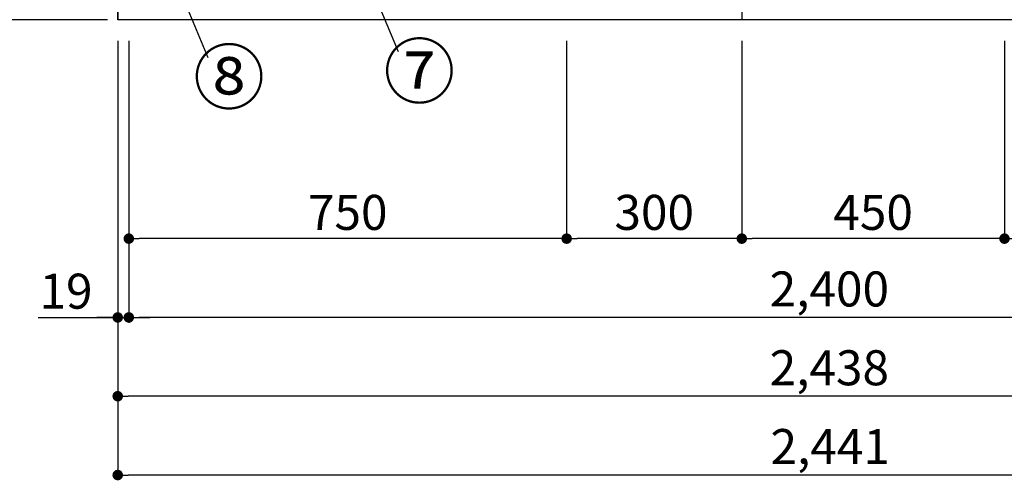
# Model space of a CAD drawing. Extents: x 163 to 26285, y -10810 to -2410.
# Drawn here: x 1615 to 3302, y -9745 to -8956 of the extents above; entities that cross this region are included whole.
import ezdxf

# ---------------------------------------------------------------- set-up
doc = ezdxf.new("R2010")
doc.units = 0
doc.header["$LTSCALE"] = 50
doc.header["$MEASUREMENT"] = 0
doc.layers.get('0').update_dxf_attribs({"linetype": 'CONTINUOUS'})
for name, color, linetype in [('111-壁仕上', 3, 'CONTINUOUS'), ('120-キャビネット（外）', 7, 'CONTINUOUS'), ('161-番号', 110, 'CONTINUOUS'), ('166-寸法B', 11, 'CONTINUOUS')]:
    doc.layers.add(name, color=color, linetype=linetype)
doc.styles.add('KH001', font='txt')
doc.dimstyles.new('KH1xx030', dxfattribs={"dimscale": 30, "dimtxt": 2, "dimasz": 0.6, "dimexe": 0.3, "dimexo": 1.2, "dimgap": 0.5, "dimtad": 3, "dimdec": 1, "dimdsep": 46, "dimlunit": 6, "dimtxsty": 'KH001', "dimblk": 'DOT', "dimcen": 1, "dimdle": 1, "dimclrd": 256, "dimclre": 256, "dimclrt": 256, "dimadec": 0, "dimazin": 0, "dimtfac": 1, "dimtdec": 1, "dimtix": 1, "dimtmove": 2, "dimatfit": 3, "dimldrblk": 'CLOSEDBLANK', "dimfxl": 1, "dimtolj": 1, "dimtzin": 0, "dimlwd": -1, "dimlwe": -1, "dimarcsym": 0})

# ---------------------------------------------------------------- blocks, each defined once
blk = doc.blocks.new('_Dot')
at = {"color": 0, "linetype": 'ByBlock', "lineweight": -2}
blk.add_line((-0.5, 0), (-1, 0), dxfattribs=at)
at = {"color": 0, "linetype": 'ByBlock', "const_width": 0.5}
blk.add_lwpolyline([(-0.25, 0, 1), (0.25, 0, 1)], format="xyb", close=True, dxfattribs=at)
blk = doc.blocks.new('*D5')
at = {"layer": '166-寸法B', "transparency": 16777216}
for p, q in [((1802.3, -8992.3), (1802.3, -9475.4)), ((4202.3, -8992.3), (4202.3, -9475.4)), ((4184.3, -9466.4), (1820.3, -9466.4))]:
    blk.add_line(p, q, dxfattribs=at)
at = {"layer": '166-寸法B', "transparency": 16777216, "xscale": 18, "yscale": 18, "zscale": 18, "rotation": 180}
blk.add_blockref('_Dot', (1802.3, -9466.4), dxfattribs=at)
at = {"layer": '166-寸法B', "transparency": 16777216, "xscale": 18, "yscale": 18, "zscale": 18}
blk.add_blockref('_Dot', (4202.3, -9466.4), dxfattribs=at)
at = {"layer": '166-寸法B', "transparency": 16777216, "insert": (3002.3, -9417.6), "char_height": 60, "attachment_point": 5, "style": 'KH001'}
blk.add_mtext('\\A1;2,400', dxfattribs=at)
blk = doc.blocks.new('_ClosedBlank')
at = {"color": 0, "linetype": 'ByBlock', "lineweight": -2}
for p, q in [((-1, 0.167), (0, 0)), ((-1, 0.167), (-1, -0.167)), ((0, 0), (-1, -0.167))]:
    blk.add_line(p, q, dxfattribs=at)
blk = doc.blocks.new('*D7')
at = {"layer": '166-寸法B', "transparency": 16777216}
for p, q in [((1783.3, -8992.3), (1783.3, -9610.4)), ((4221.3, -8992.3), (4221.3, -9610.4)), ((4203.3, -9601.4), (1801.3, -9601.4))]:
    blk.add_line(p, q, dxfattribs=at)
at = {"layer": '166-寸法B', "transparency": 16777216, "xscale": 18, "yscale": 18, "zscale": 18, "rotation": 180}
blk.add_blockref('_Dot', (1783.3, -9601.4), dxfattribs=at)
at = {"layer": '166-寸法B', "transparency": 16777216, "xscale": 18, "yscale": 18, "zscale": 18}
blk.add_blockref('_Dot', (4221.3, -9601.4), dxfattribs=at)
at = {"layer": '166-寸法B', "transparency": 16777216, "insert": (3002.3, -9552.6), "char_height": 60, "attachment_point": 5, "style": 'KH001'}
blk.add_mtext('\\A1;2,438', dxfattribs=at)
blk = doc.blocks.new('*D8')
at = {"layer": '166-寸法B', "transparency": 16777216}
for p, q in [((1783.3, -8992.3), (1783.3, -9475.4)), ((1802.3, -8992.3), (1802.3, -9475.4)), ((1646.8, -9466.4), (1783.3, -9466.4)), ((1765.3, -9466.4), (1747.3, -9466.4)), ((1783.3, -9466.4), (1802.3, -9466.4)), ((1783.3, -9466.4), (1802.3, -9466.4)), ((1820.3, -9466.4), (1838.3, -9466.4))]:
    blk.add_line(p, q, dxfattribs=at)
at = {"layer": '166-寸法B', "transparency": 16777216, "xscale": 18, "yscale": 18, "zscale": 18}
blk.add_blockref('_Dot', (1783.3, -9466.4), dxfattribs=at)
at = {"layer": '166-寸法B', "transparency": 16777216, "xscale": 18, "yscale": 18, "zscale": 18, "rotation": 180}
blk.add_blockref('_Dot', (1802.3, -9466.4), dxfattribs=at)
at = {"layer": '166-寸法B', "transparency": 16777216, "insert": (1694.7, -9421.4), "char_height": 60, "attachment_point": 5, "style": 'KH001'}
blk.add_mtext('\\A1;19', dxfattribs=at)
blk = doc.blocks.new('*D19')
at = {"layer": '166-寸法B', "transparency": 16777216}
for p, q in [((3302.3, -8992.3), (3302.3, -9340.4)), ((4202.3, -8992.3), (4202.3, -9340.4)), ((4184.3, -9331.4), (3320.3, -9331.4))]:
    blk.add_line(p, q, dxfattribs=at)
at = {"layer": '166-寸法B', "transparency": 16777216, "xscale": 18, "yscale": 18, "zscale": 18, "rotation": 180}
blk.add_blockref('_Dot', (3302.3, -9331.4), dxfattribs=at)
at = {"layer": '166-寸法B', "transparency": 16777216, "xscale": 18, "yscale": 18, "zscale": 18}
blk.add_blockref('_Dot', (4202.3, -9331.4), dxfattribs=at)
at = {"layer": '166-寸法B', "transparency": 16777216, "insert": (3752.3, -9286.4), "char_height": 60, "attachment_point": 5, "style": 'KH001'}
blk.add_mtext('\\A1;900', dxfattribs=at)
blk = doc.blocks.new('*D20')
at = {"layer": '166-寸法B', "transparency": 16777216}
for p, q in [((2852.3, -8992.3), (2852.3, -9340.4)), ((3302.3, -8992.3), (3302.3, -9340.4)), ((3284.3, -9331.4), (2870.3, -9331.4))]:
    blk.add_line(p, q, dxfattribs=at)
at = {"layer": '166-寸法B', "transparency": 16777216, "xscale": 18, "yscale": 18, "zscale": 18, "rotation": 180}
blk.add_blockref('_Dot', (2852.3, -9331.4), dxfattribs=at)
at = {"layer": '166-寸法B', "transparency": 16777216, "xscale": 18, "yscale": 18, "zscale": 18}
blk.add_blockref('_Dot', (3302.3, -9331.4), dxfattribs=at)
at = {"layer": '166-寸法B', "transparency": 16777216, "insert": (3077.3, -9286.4), "char_height": 60, "attachment_point": 5, "style": 'KH001'}
blk.add_mtext('\\A1;450', dxfattribs=at)
blk = doc.blocks.new('*D21')
at = {"layer": '166-寸法B', "transparency": 16777216}
for p, q in [((2552.3, -8992.3), (2552.3, -9340.4)), ((2852.3, -8992.3), (2852.3, -9340.4)), ((2834.3, -9331.4), (2570.3, -9331.4))]:
    blk.add_line(p, q, dxfattribs=at)
at = {"layer": '166-寸法B', "transparency": 16777216, "xscale": 18, "yscale": 18, "zscale": 18, "rotation": 180}
blk.add_blockref('_Dot', (2552.3, -9331.4), dxfattribs=at)
at = {"layer": '166-寸法B', "transparency": 16777216, "xscale": 18, "yscale": 18, "zscale": 18}
blk.add_blockref('_Dot', (2852.3, -9331.4), dxfattribs=at)
at = {"layer": '166-寸法B', "transparency": 16777216, "insert": (2702.3, -9286.4), "char_height": 60, "attachment_point": 5, "style": 'KH001'}
blk.add_mtext('\\A1;300', dxfattribs=at)
blk = doc.blocks.new('*D22')
at = {"layer": '166-寸法B', "transparency": 16777216}
for p, q in [((1802.3, -8992.3), (1802.3, -9340.4)), ((2552.3, -8992.3), (2552.3, -9340.4)), ((2534.3, -9331.4), (1820.3, -9331.4))]:
    blk.add_line(p, q, dxfattribs=at)
at = {"layer": '166-寸法B', "transparency": 16777216, "xscale": 18, "yscale": 18, "zscale": 18, "rotation": 180}
blk.add_blockref('_Dot', (1802.3, -9331.4), dxfattribs=at)
at = {"layer": '166-寸法B', "transparency": 16777216, "xscale": 18, "yscale": 18, "zscale": 18}
blk.add_blockref('_Dot', (2552.3, -9331.4), dxfattribs=at)
at = {"layer": '166-寸法B', "transparency": 16777216, "insert": (2177.3, -9286.4), "char_height": 60, "attachment_point": 5, "style": 'KH001'}
blk.add_mtext('\\A1;750', dxfattribs=at)
blk = doc.blocks.new('*D30')
at = {"layer": '166-寸法B', "transparency": 16777216}
for p, q in [((1783.3, -8992.3), (1783.3, -9745.4)), ((4224.3, -8992.3), (4224.3, -9745.4)), ((4206.3, -9736.4), (1801.3, -9736.4))]:
    blk.add_line(p, q, dxfattribs=at)
at = {"layer": '166-寸法B', "transparency": 16777216, "xscale": 18, "yscale": 18, "zscale": 18, "rotation": 180}
blk.add_blockref('_Dot', (1783.3, -9736.4), dxfattribs=at)
at = {"layer": '166-寸法B', "transparency": 16777216, "xscale": 18, "yscale": 18, "zscale": 18}
blk.add_blockref('_Dot', (4224.3, -9736.4), dxfattribs=at)
at = {"layer": '166-寸法B', "transparency": 16777216, "insert": (3003.8, -9687.6), "char_height": 60, "attachment_point": 5, "style": 'KH001'}
blk.add_mtext('\\A1;2,441', dxfattribs=at)
blk = doc.blocks.new('*D68')
at = {"layer": '166-寸法B', "transparency": 16777216}
for p, q in [((1765.7, -8096.3), (1251.9, -8096.3)), ((1260.9, -8938.3), (1260.9, -8114.3)), ((1765.7, -8956.3), (1251.9, -8956.3))]:
    blk.add_line(p, q, dxfattribs=at)
at = {"layer": '166-寸法B', "transparency": 16777216, "xscale": 18, "yscale": 18, "zscale": 18}
for p, rotation in [((1260.9, -8096.3), 90), ((1260.9, -8956.3), 270)]:
    blk.add_blockref('_Dot', p, dxfattribs=dict(at, rotation=rotation))
at = {"layer": '166-寸法B', "transparency": 16777216, "insert": (1210.9, -8526.3), "char_height": 60, "attachment_point": 5, "rotation": 90, "style": 'KH001'}
blk.add_mtext('\\A1;860(910)', dxfattribs=at)
blk = doc.blocks.new('*D74')
at = {"layer": '166-寸法B', "linetype": 'ByBlock', "transparency": 16777216}
for p, q in [((1747.3, -6556.3), (1116.9, -6556.3)), ((1125.9, -6574.3), (1125.9, -8938.3)), ((1747.3, -8956.3), (1116.9, -8956.3))]:
    blk.add_line(p, q, dxfattribs=at)
at = {"layer": '166-寸法B', "transparency": 16777216, "xscale": 18, "yscale": 18, "zscale": 18}
for p, rotation in [((1125.9, -6556.3), 90), ((1125.9, -8956.3), 270)]:
    blk.add_blockref('_Dot', p, dxfattribs=dict(at, rotation=rotation))
at = {"layer": '166-寸法B', "transparency": 16777216, "insert": (1077.1, -7756.3), "char_height": 60, "attachment_point": 5, "rotation": 90, "style": 'KH001'}
blk.add_mtext('\\A1;2,400', dxfattribs=at)

msp = doc.modelspace()

# ---------------------------------------------------------------- linework, layer by layer
at = {"layer": '111-壁仕上', "ltscale": 2}
for p in [(1783.25, -6556.27), (4807.56, -8956.27)]:
    msp.add_line(p, (1783.25, -8956.27), dxfattribs=at)
at = {"layer": '120-キャビネット（外）', "color": 6}
msp.add_lwpolyline([(1783.25, -8856.27), (2852.25, -8856.27), (2852.25, -8956.27), (1783.25, -8956.27)], close=True, dxfattribs=at)

# ---------------------------------------------------------------- texts
at = {"layer": '161-番号', "char_height": 90, "attachment_point": 1, "style": 'KH001'}
for s, insert in [('⑦', (2238.66, -8999.87)), ('⑧', (1912.65, -9009.84))]:
    msp.add_mtext(s, dxfattribs=dict(at, insert=insert))

# ---------------------------------------------------------------- dimensions: what is measured, and where the dimension line sits
at = {"layer": '166-寸法B'}
for base, p1, p2, override, picture, middle in [((1125.92, -8956.27), (1783.25, -6556.27), (1783.25, -8956.27), {"dimfxl": 0.5, "dimarcsym": 1}, '*D74', (1077.11, -7756.27)), ((1260.92, -8096.27), (1801.73, -8956.27), (1801.73, -8096.27), {"dimpost": '(910)'}, '*D68', (1210.9, -8526.27))]:
    dim = msp.add_linear_dim(base=base, p1=p1, p2=p2, angle=90, dimstyle='KH1xx030', override=override, dxfattribs=at)
    dim.commit()
    dim.dimension.update_dxf_attribs({"geometry": picture, "text_midpoint": middle})
dim = msp.add_linear_dim(base=(1802.25, -9466.43), p1=(1783.25, -8956.27), p2=(1802.25, -8956.27), dimstyle='KH1xx030', override={"dimtmove": 1}, dxfattribs=at)
dim.commit()
dim.dimension.update_dxf_attribs({"geometry": '*D8', "text_midpoint": (1694.65, -9441.66), "dimtype": 128})
for base, p1, p2, picture, middle in [((1783.25, -9601.43), (4221.25, -8956.27), (1783.25, -8956.27), '*D7', (3002.25, -9552.62)), ((1802.25, -9466.43), (4202.25, -8956.27), (1802.25, -8956.27), '*D5', (3002.25, -9417.62)), ((1802.25, -9331.43), (2552.25, -8956.27), (1802.25, -8956.27), '*D22', (2177.25, -9286.43)), ((2552.25, -9331.43), (2852.25, -8956.27), (2552.25, -8956.27), '*D21', (2702.25, -9286.43)), ((2852.25, -9331.43), (3302.25, -8956.27), (2852.25, -8956.27), '*D20', (3077.25, -9286.43)), ((3302.25, -9331.43), (4202.25, -8956.27), (3302.25, -8956.27), '*D19', (3752.25, -9286.43))]:
    dim = msp.add_linear_dim(base=base, p1=p1, p2=p2, angle=180, dimstyle='KH1xx030', dxfattribs=at)
    dim.commit()
    dim.dimension.update_dxf_attribs({"geometry": picture, "text_midpoint": middle})
dim = msp.add_linear_dim(base=(1783.25, -9736.43), p1=(4224.25, -8956.27), p2=(1783.25, -8956.27), dimstyle='KH1xx030', dxfattribs=at)
dim.commit()
dim.dimension.update_dxf_attribs({"geometry": '*D30', "text_midpoint": (3003.75, -9687.62)})

# ---------------------------------------------------------------- leaders
at = {"layer": '161-番号'}
for points in [[(1796.02, -8681.24), (1937.84, -9020.91)], [(2208.14, -8878.44), (2263.85, -9010.94)]]:
    msp.add_leader(points, dimstyle='KH1xx030', override={"dimasz": 2, "dimgap": 0.5, "dimtad": 1}, dxfattribs=at)

doc.saveas('drawing.dxf')
